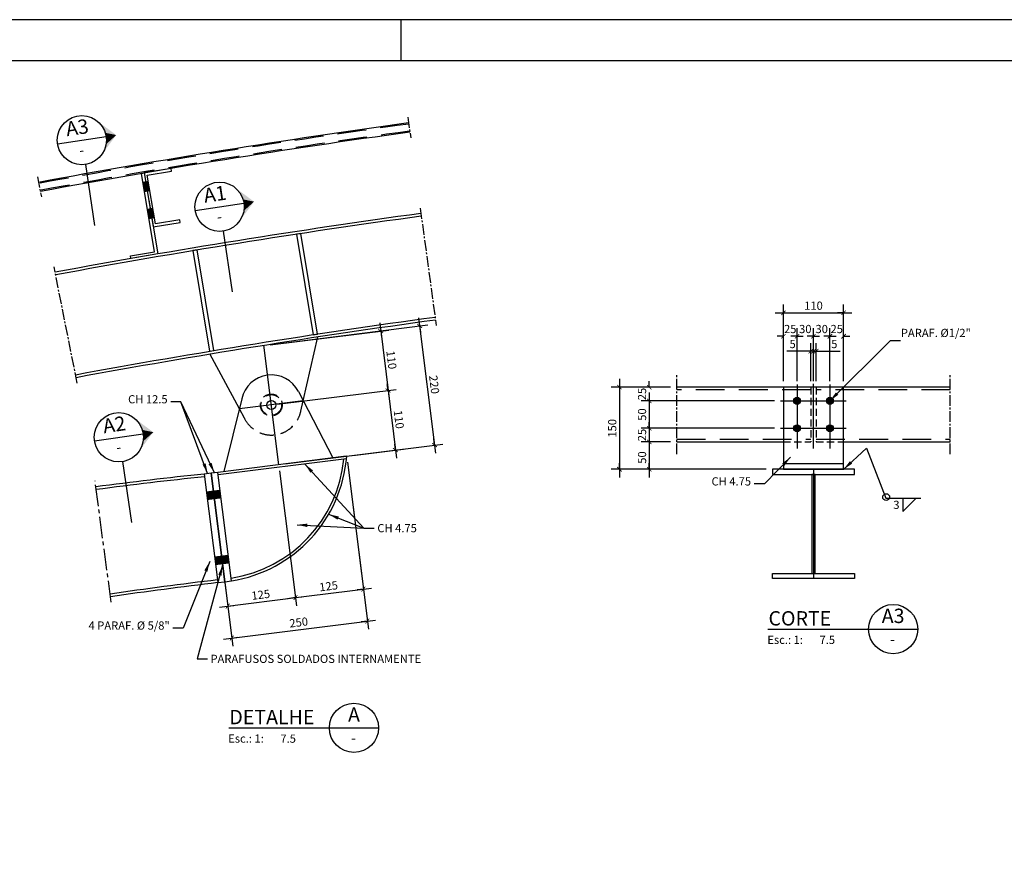
# Model space of a CAD drawing. Extents: x -1543 to 4764, y -4075 to 380.
# Drawn here: x -95 to 1705, y -1144 to 380 of the extents above; entities that cross this region are included whole.
import ezdxf
from ezdxf.enums import TextEntityAlignment as Align

# ---------------------------------------------------------------- set-up
doc = ezdxf.new("R2010")
doc.units = 0
doc.header["$LTSCALE"] = 52.5
for name, pattern in [('CENTER2', [1.125, 0.75, -0.125, 0.125, -0.125]), ('DASHED', [0.75, 0.5, -0.25]), ('DASHEDX2', [1.5, 1, -0.5]), ('RCV', [2, 1, -0.25, 0, -0.25, 0, -0.25, 0, -0.25])]:
    doc.linetypes.add(name, pattern=pattern)
doc.layers.get('0').update_dxf_attribs({"linetype": 'CONTINUOUS'})
doc.layers.get('DEFPOINTS').update_dxf_attribs({"linetype": 'CONTINUOUS'})
for name, color, linetype in [('CHAPAS', 7, 'CONTINUOUS'), ('CORTES', 1, 'CENTER2'), ('COTAS', 11, 'CONTINUOUS'), ('FUROS', 1, 'CONTINUOUS'), ('PERFIS', 2, 'CONTINUOUS'), ('POR_TRAS', 1, 'DASHED'), ('PROJEÇÕES', 9, 'DASHEDX2'), ('SIMBS', 7, 'CONTINUOUS'), ('SOLDAS', 11, 'CONTINUOUS'), ('TELHA', 1, 'CONTINUOUS'), ('TEXTO', 2, 'CONTINUOUS')]:
    doc.layers.add(name, color=color, linetype=linetype)
doc.styles.add('1', font='ROMANS.SHX')
doc.styles.add('REGUA', font='ROMANS')
doc.styles.add('ROMANS', font='romans')
doc.dimstyles.new('ESC7_5', dxfattribs={"dimscale": 7.5, "dimtxt": 2, "dimasz": 1.5, "dimexe": 2, "dimexo": 1.5, "dimgap": 0.75, "dimtad": 1, "dimdec": 0, "dimtxsty": 'REGUA', "dimblk1": 'ARCHTICK', "dimblk2": 'ARCHTICK', "dimsah": 1, "dimcen": 1.5, "dimdle": 2, "dimclrd": 256, "dimclre": 256, "dimclrt": 2, "dimazin": 3, "dimtfac": 1, "dimtdec": 0, "dimtix": 1, "dimtofl": 0, "dimtmove": 0, "dimatfit": 3, "dimtolj": 1, "dimtzin": 0})
doc.dimstyles.new('LEADER', dxfattribs={"dimscale": 7.5, "dimtxt": 2, "dimasz": 2.5, "dimexe": 2, "dimexo": 1.5, "dimgap": 0.75, "dimtad": 1, "dimdec": 0, "dimtxsty": '1', "dimsah": 1, "dimcen": 1.5, "dimclrd": 11, "dimclre": 11, "dimclrt": 2, "dimazin": 3, "dimtfac": 1, "dimtdec": 4, "dimtmove": 0, "dimatfit": 3, "dimtolj": 1, "dimtzin": 0})
doc.dimstyles.new('LEADER3', dxfattribs={"dimscale": 7.5, "dimtxt": 2, "dimasz": 2.5, "dimexe": 2, "dimexo": 1.5, "dimgap": 0.75, "dimtad": 1, "dimdec": 0, "dimtxsty": '1', "dimblk": 'INTEGRAL', "dimcen": 1.5, "dimclrd": 11, "dimclre": 11, "dimclrt": 2, "dimazin": 3, "dimtfac": 1, "dimtdec": 0, "dimtix": 1, "dimtmove": 0, "dimatfit": 3, "dimtolj": 1, "dimtzin": 0})

# ---------------------------------------------------------------- blocks, each defined once
blk = doc.blocks.new('FURO_1_2')
at = {"layer": 'FUROS'}
h = blk.add_hatch(color=1, dxfattribs=at)
edge = h.paths.add_edge_path()
edge.add_arc((0, 0), 6.35, 0, 360)
at = {"layer": 'FUROS', "color": 1}
for p, q in [((0, 30), (0, -30)), ((-30, 0), (30, 0))]:
    blk.add_line(p, q, dxfattribs=at)
blk.add_circle((0, 0), 6.35, dxfattribs=at)
blk = doc.blocks.new('_ARCHTICK')
at = {"color": 0, "linetype": 'BYBLOCK'}
blk.add_line((0, 0), (-1, 0), dxfattribs=at)
blk.add_solid([(0.4, 0.31), (0.31, 0.4), (-0.31, -0.4), (-0.4, -0.31)], dxfattribs=at)
blk = doc.blocks.new('*D23')
at = {"layer": 'COTAS'}
for p, q in [((1055.8, -292.1), (1055.8, -280.9)), ((1094.9, -292.1), (1040.8, -292.1)), ((1284.9, -317.1), (1040.8, -317.1)), ((1055.8, -317.1), (1055.8, -328.4))]:
    blk.add_line(p, q, dxfattribs=at)
at = {"layer": 'DEFPOINTS', "color": 0}
for p in [(1106.1, -292.1), (1055.8, -317.1), (1296.1, -317.1)]:
    blk.add_point(p, dxfattribs=at)
at = {"layer": 'COTAS', "xscale": 11.25, "yscale": 11.25, "zscale": 11.25}
for p, rotation in [((1055.8, -292.1), 270), ((1055.8, -317.1), 90)]:
    blk.add_blockref('_ARCHTICK', p, dxfattribs=dict(at, rotation=rotation))
at = {"layer": 'COTAS', "color": 2, "insert": (1042.7, -304.6), "char_height": 15, "attachment_point": 5, "rotation": 90, "style": 'REGUA'}
blk.add_mtext('\\A1;25', dxfattribs=at)
blk = doc.blocks.new('*D24')
at = {"layer": 'COTAS'}
for p, q in [((1055.8, -302.1), (1055.8, -382.1)), ((1284.9, -317.1), (1040.8, -317.1)), ((1284.9, -367.1), (1040.8, -367.1))]:
    blk.add_line(p, q, dxfattribs=at)
at = {"layer": 'DEFPOINTS', "color": 0}
for p in [(1296.1, -317.1), (1055.8, -367.1), (1296.1, -367.1)]:
    blk.add_point(p, dxfattribs=at)
at = {"layer": 'COTAS', "xscale": 11.25, "yscale": 11.25, "zscale": 11.25}
for p, rotation in [((1055.8, -317.1), 90), ((1055.8, -367.1), 270)]:
    blk.add_blockref('_ARCHTICK', p, dxfattribs=dict(at, rotation=rotation))
at = {"layer": 'COTAS', "color": 2, "insert": (1042.7, -342.1), "char_height": 15, "attachment_point": 5, "rotation": 90, "style": 'REGUA'}
blk.add_mtext('\\A1;50', dxfattribs=at)
blk = doc.blocks.new('*D25')
at = {"layer": 'COTAS'}
for p, q in [((1055.8, -367.1), (1055.8, -355.9)), ((1284.9, -367.1), (1040.8, -367.1)), ((1094.9, -392.1), (1040.8, -392.1)), ((1055.8, -392.1), (1055.8, -403.4))]:
    blk.add_line(p, q, dxfattribs=at)
at = {"layer": 'DEFPOINTS', "color": 0}
for p in [(1296.1, -367.1), (1055.8, -392.1), (1106.1, -392.1)]:
    blk.add_point(p, dxfattribs=at)
at = {"layer": 'COTAS', "xscale": 11.25, "yscale": 11.25, "zscale": 11.25}
for p, rotation in [((1055.8, -367.1), 270), ((1055.8, -392.1), 90)]:
    blk.add_blockref('_ARCHTICK', p, dxfattribs=dict(at, rotation=rotation))
at = {"layer": 'COTAS', "color": 2, "insert": (1042.7, -379.6), "char_height": 15, "attachment_point": 5, "rotation": 90, "style": 'REGUA'}
blk.add_mtext('\\A1;25', dxfattribs=at)
blk = doc.blocks.new('*D26')
at = {"layer": 'COTAS'}
for p, q in [((1351.1, -280.9), (1351.1, -211.4)), ((1356.1, -280.9), (1356.1, -211.4)), ((1351.1, -226.4), (1307.4, -226.4)), ((1356.1, -226.4), (1367.4, -226.4))]:
    blk.add_line(p, q, dxfattribs=at)
at = {"layer": 'DEFPOINTS', "color": 0}
for p in [(1356.1, -226.4), (1351.1, -292.1), (1356.1, -292.1)]:
    blk.add_point(p, dxfattribs=at)
at = {"layer": 'COTAS', "xscale": 11.25, "yscale": 11.25, "zscale": 11.25}
blk.add_blockref('_ARCHTICK', (1351.1, -226.4), dxfattribs=at)
at = {"layer": 'COTAS', "xscale": 11.25, "yscale": 11.25, "zscale": 11.25, "rotation": 180}
blk.add_blockref('_ARCHTICK', (1356.1, -226.4), dxfattribs=at)
at = {"layer": 'COTAS', "color": 2, "insert": (1318, -213.2), "char_height": 15, "attachment_point": 5, "style": 'REGUA'}
blk.add_mtext('\\A1;5', dxfattribs=at)
blk = doc.blocks.new('*D27')
at = {"layer": 'COTAS'}
for p, q in [((1356.1, -280.9), (1356.1, -211.4)), ((1361.1, -280.9), (1361.1, -211.4)), ((1356.1, -226.4), (1344.9, -226.4)), ((1361.1, -226.4), (1404.9, -226.4))]:
    blk.add_line(p, q, dxfattribs=at)
at = {"layer": 'DEFPOINTS', "color": 0}
for p in [(1361.1, -226.4), (1356.1, -292.1), (1361.1, -292.1)]:
    blk.add_point(p, dxfattribs=at)
at = {"layer": 'COTAS', "xscale": 11.25, "yscale": 11.25, "zscale": 11.25}
blk.add_blockref('_ARCHTICK', (1356.1, -226.4), dxfattribs=at)
at = {"layer": 'COTAS', "xscale": 11.25, "yscale": 11.25, "zscale": 11.25, "rotation": 180}
blk.add_blockref('_ARCHTICK', (1361.1, -226.4), dxfattribs=at)
at = {"layer": 'COTAS', "color": 2, "insert": (1394.2, -213.2), "char_height": 15, "attachment_point": 5, "style": 'REGUA'}
blk.add_mtext('\\A1;5', dxfattribs=at)
blk = doc.blocks.new('*D28')
at = {"layer": 'COTAS'}
for p, q in [((1301.1, -280.9), (1301.1, -184)), ((1326.1, -280.9), (1326.1, -184)), ((1301.1, -199), (1289.9, -199)), ((1326.1, -199), (1337.4, -199))]:
    blk.add_line(p, q, dxfattribs=at)
at = {"layer": 'DEFPOINTS', "color": 0}
for p in [(1326.1, -199), (1301.1, -292.1), (1326.1, -292.1)]:
    blk.add_point(p, dxfattribs=at)
at = {"layer": 'COTAS', "xscale": 11.25, "yscale": 11.25, "zscale": 11.25}
blk.add_blockref('_ARCHTICK', (1301.1, -199), dxfattribs=at)
at = {"layer": 'COTAS', "xscale": 11.25, "yscale": 11.25, "zscale": 11.25, "rotation": 180}
blk.add_blockref('_ARCHTICK', (1326.1, -199), dxfattribs=at)
at = {"layer": 'COTAS', "color": 2, "insert": (1313.6, -185.8), "char_height": 15, "attachment_point": 5, "style": 'REGUA'}
blk.add_mtext('\\A1;25', dxfattribs=at)
blk = doc.blocks.new('*D29')
at = {"layer": 'COTAS'}
for p, q in [((1326.1, -280.9), (1326.1, -184)), ((1356.1, -274.5), (1356.1, -184)), ((1326.1, -199), (1314.9, -199)), ((1356.1, -199), (1367.4, -199))]:
    blk.add_line(p, q, dxfattribs=at)
at = {"layer": 'DEFPOINTS', "color": 0}
for p in [(1356.1, -199), (1356.1, -285.8), (1326.1, -292.1)]:
    blk.add_point(p, dxfattribs=at)
at = {"layer": 'COTAS', "xscale": 11.25, "yscale": 11.25, "zscale": 11.25}
blk.add_blockref('_ARCHTICK', (1326.1, -199), dxfattribs=at)
at = {"layer": 'COTAS', "xscale": 11.25, "yscale": 11.25, "zscale": 11.25, "rotation": 180}
blk.add_blockref('_ARCHTICK', (1356.1, -199), dxfattribs=at)
at = {"layer": 'COTAS', "color": 2, "insert": (1341.1, -185.8), "char_height": 15, "attachment_point": 5, "style": 'REGUA'}
blk.add_mtext('\\A1;30', dxfattribs=at)
blk = doc.blocks.new('*D30')
at = {"layer": 'COTAS'}
for p, q in [((1386.1, -275.9), (1386.1, -184)), ((1411.1, -280.9), (1411.1, -184)), ((1386.1, -199), (1374.9, -199)), ((1411.1, -199), (1422.4, -199))]:
    blk.add_line(p, q, dxfattribs=at)
at = {"layer": 'DEFPOINTS', "color": 0}
for p in [(1411.1, -199), (1386.1, -287.1), (1411.1, -292.1)]:
    blk.add_point(p, dxfattribs=at)
at = {"layer": 'COTAS', "xscale": 11.25, "yscale": 11.25, "zscale": 11.25}
blk.add_blockref('_ARCHTICK', (1386.1, -199), dxfattribs=at)
at = {"layer": 'COTAS', "xscale": 11.25, "yscale": 11.25, "zscale": 11.25, "rotation": 180}
blk.add_blockref('_ARCHTICK', (1411.1, -199), dxfattribs=at)
at = {"layer": 'COTAS', "color": 2, "insert": (1398.6, -185.8), "char_height": 15, "attachment_point": 5, "style": 'REGUA'}
blk.add_mtext('\\A1;25', dxfattribs=at)
blk = doc.blocks.new('*D31')
at = {"layer": 'COTAS'}
for p, q in [((1356.1, -274.5), (1356.1, -184)), ((1386.1, -280.9), (1386.1, -184)), ((1356.1, -199), (1344.9, -199)), ((1386.1, -199), (1397.4, -199))]:
    blk.add_line(p, q, dxfattribs=at)
at = {"layer": 'DEFPOINTS', "color": 0}
for p in [(1386.1, -199), (1356.1, -285.8), (1386.1, -292.1)]:
    blk.add_point(p, dxfattribs=at)
at = {"layer": 'COTAS', "xscale": 11.25, "yscale": 11.25, "zscale": 11.25}
blk.add_blockref('_ARCHTICK', (1356.1, -199), dxfattribs=at)
at = {"layer": 'COTAS', "xscale": 11.25, "yscale": 11.25, "zscale": 11.25, "rotation": 180}
blk.add_blockref('_ARCHTICK', (1386.1, -199), dxfattribs=at)
at = {"layer": 'COTAS', "color": 2, "insert": (1371.1, -185.8), "char_height": 15, "attachment_point": 5, "style": 'REGUA'}
blk.add_mtext('\\A1;30', dxfattribs=at)
blk = doc.blocks.new('SOLDA1')
at = {"layer": 'SOLDAS', "color": 1, "linetype": 'CONTINUOUS'}
for p, q in [((0, 0), (8.5, 0)), ((4.08, 0), (4.08, -3.25)), ((7.33, 0), (4.08, -3.25))]:
    blk.add_line(p, q, dxfattribs=at)
at = {"layer": 'TEXTO', "color": 2, "style": '1'}
blk.add_attdef('CORDAO', text='', height=2, dxfattribs=at).set_placement((1.79, -3.28), align=Align.BOTTOM_LEFT)
blk = doc.blocks.new('INDICAÇÃO_CORTE')
at = {"color": 7}
blk.add_line((0, 0), (24.52, 0), dxfattribs=at)
at = {"layer": 'SIMBS', "color": 7}
blk.add_line((24.52, 0), (36.52, 0), dxfattribs=at)
blk.add_circle((30.52, 0), 6, dxfattribs=at)
at = {"layer": 'SIMBS', "color": 2, "style": 'ROMANS'}
blk.add_text('Esc.: 1:', height=2, dxfattribs=at).set_placement((-0.14, -3.61))
at = {"layer": 'SIMBS', "color": 6, "style": 'ROMANS'}
for tag, height, p in [('DET', 3.5, (30.52, 2.77)), ('NPR', 2.5, (30.39, -2.78))]:
    blk.add_attdef(tag, text='', height=height, dxfattribs=at).set_placement(p, align=Align.MIDDLE)
blk.add_attdef('DETALHE', (0.14, 0.87), '', height=3.5, dxfattribs=at)
at = {"layer": 'SIMBS', "color": 2, "style": 'ROMANS'}
blk.add_attdef('ESC', (12.58, -3.63), '', height=2, dxfattribs=at)
blk = doc.blocks.new('*D32')
at = {"layer": 'COTAS'}
for p, q in [((1301.1, -280.9), (1301.1, -141.2)), ((1411.1, -280.9), (1411.1, -141.2)), ((1286.1, -156.2), (1426.1, -156.2))]:
    blk.add_line(p, q, dxfattribs=at)
at = {"layer": 'DEFPOINTS', "color": 0}
for p in [(1411.1, -156.2), (1301.1, -292.1), (1411.1, -292.1)]:
    blk.add_point(p, dxfattribs=at)
at = {"layer": 'COTAS', "xscale": 11.25, "yscale": 11.25, "zscale": 11.25, "rotation": 180}
blk.add_blockref('_ARCHTICK', (1301.1, -156.2), dxfattribs=at)
at = {"layer": 'COTAS', "xscale": 11.25, "yscale": 11.25, "zscale": 11.25}
blk.add_blockref('_ARCHTICK', (1411.1, -156.2), dxfattribs=at)
at = {"layer": 'COTAS', "color": 2, "insert": (1356.1, -143.1), "char_height": 15, "attachment_point": 5, "style": 'REGUA'}
blk.add_mtext('\\A1;110', dxfattribs=at)
blk = doc.blocks.new('*D33')
at = {"layer": 'COTAS'}
for p, q in [((380.1, -444.9), (411, -691.6)), ((256.1, -460.5), (287, -707.2)), ((270.3, -694.2), (424.1, -674.9))]:
    blk.add_line(p, q, dxfattribs=at)
at = {"layer": 'DEFPOINTS', "color": 0}
for p in [(254.7, -449.3), (378.7, -433.8), (409.2, -676.7)]:
    blk.add_point(p, dxfattribs=at)
at = {"layer": 'COTAS', "xscale": 11.25, "yscale": 11.25, "zscale": 11.25}
for p, rotation in [((409.2, -676.7), 7.155179722157937), ((285.2, -692.3), 187.1551797221579)]:
    blk.add_blockref('_ARCHTICK', p, dxfattribs=dict(at, rotation=rotation))
at = {"layer": 'COTAS', "color": 2, "insert": (345.5, -671.5), "char_height": 15, "attachment_point": 5, "rotation": 7.1552, "style": 'REGUA'}
blk.add_mtext('\\A1;125', dxfattribs=at)
blk = doc.blocks.new('*D34')
at = {"layer": 'COTAS'}
for p, q in [((504.1, -429.4), (535.1, -676)), ((380.1, -444.9), (411, -691.6)), ((394.3, -678.6), (548.1, -659.3))]:
    blk.add_line(p, q, dxfattribs=at)
at = {"layer": 'DEFPOINTS', "color": 0}
for p in [(502.7, -418.2), (378.7, -433.8), (533.2, -661.2)]:
    blk.add_point(p, dxfattribs=at)
at = {"layer": 'COTAS', "xscale": 11.25, "yscale": 11.25, "zscale": 11.25}
for p, rotation in [((533.2, -661.2), 7.155179722149936), ((409.2, -676.7), 187.1551797221499)]:
    blk.add_blockref('_ARCHTICK', p, dxfattribs=dict(at, rotation=rotation))
at = {"layer": 'COTAS', "color": 2, "insert": (469.6, -655.9), "char_height": 15, "attachment_point": 5, "rotation": 7.1552, "style": 'REGUA'}
blk.add_mtext('\\A1;125', dxfattribs=at)
blk = doc.blocks.new('*D35')
at = {"layer": 'COTAS'}
for p, q in [((504.1, -429.4), (542.4, -734.5)), ((256.1, -460.5), (294.4, -765.6)), ((277.6, -752.6), (555.4, -717.7))]:
    blk.add_line(p, q, dxfattribs=at)
at = {"layer": 'DEFPOINTS', "color": 0}
for p in [(502.7, -418.2), (254.7, -449.3), (540.5, -719.6)]:
    blk.add_point(p, dxfattribs=at)
at = {"layer": 'COTAS', "xscale": 11.25, "yscale": 11.25, "zscale": 11.25}
for p, rotation in [((540.5, -719.6), 7.15517972236663), ((292.5, -750.7), 187.1551797223666)]:
    blk.add_blockref('_ARCHTICK', p, dxfattribs=dict(at, rotation=rotation))
at = {"layer": 'COTAS', "color": 2, "insert": (414.9, -722.1), "char_height": 15, "attachment_point": 5, "rotation": 7.1552, "style": 'REGUA'}
blk.add_mtext('\\A1;250', dxfattribs=at)
blk = doc.blocks.new('*D36')
at = {"layer": 'COTAS'}
for p, q in [((563, -174.5), (580.1, -313.1)), ((362.5, -214.5), (579.7, -187.6)), ((376, -323.3), (593.2, -296.3))]:
    blk.add_line(p, q, dxfattribs=at)
at = {"layer": 'DEFPOINTS', "color": 0}
for p in [(351.3, -215.9), (578.3, -298.2), (364.8, -324.6)]:
    blk.add_point(p, dxfattribs=at)
at = {"layer": 'COTAS', "xscale": 11.25, "yscale": 11.25, "zscale": 11.25}
for p, rotation in [((564.8, -189.4), 97.06402716766667), ((578.3, -298.2), 277.0640271676667)]:
    blk.add_blockref('_ARCHTICK', p, dxfattribs=dict(at, rotation=rotation))
at = {"layer": 'COTAS', "color": 2, "insert": (584.6, -242.2), "char_height": 15, "attachment_point": 5, "rotation": 277.064, "style": 'REGUA'}
blk.add_mtext('\\A1;110', dxfattribs=at)
blk = doc.blocks.new('*D37')
at = {"layer": 'COTAS'}
for p, q in [((576.5, -283.3), (593.6, -422)), ((376, -323.3), (593.2, -296.3)), ((513.9, -416.8), (606.7, -405.3))]:
    blk.add_line(p, q, dxfattribs=at)
at = {"layer": 'DEFPOINTS', "color": 0}
for p in [(364.8, -324.6), (591.8, -407.2), (502.7, -418.2)]:
    blk.add_point(p, dxfattribs=at)
at = {"layer": 'COTAS', "xscale": 11.25, "yscale": 11.25, "zscale": 11.25}
for p, rotation in [((578.3, -298.2), 97.06402716765746), ((591.8, -407.2), 277.0640271676575)]:
    blk.add_blockref('_ARCHTICK', p, dxfattribs=dict(at, rotation=rotation))
at = {"layer": 'COTAS', "color": 2, "insert": (598.1, -351.1), "char_height": 15, "attachment_point": 5, "rotation": 277.064, "style": 'REGUA'}
blk.add_mtext('\\A1;110', dxfattribs=at)
blk = doc.blocks.new('*D38')
at = {"layer": 'COTAS'}
for p, q in [((362.5, -214.5), (650.9, -178.3)), ((634.1, -165.2), (665.2, -412.9)), ((389.8, -432.4), (678.2, -396.2))]:
    blk.add_line(p, q, dxfattribs=at)
at = {"layer": 'DEFPOINTS', "color": 0}
for p in [(351.3, -215.9), (663.3, -398), (378.7, -433.8)]:
    blk.add_point(p, dxfattribs=at)
at = {"layer": 'COTAS', "xscale": 11.25, "yscale": 11.25, "zscale": 11.25}
for p, rotation in [((636, -180.1), 97.15517972313346), ((663.3, -398), 277.1551797231335)]:
    blk.add_blockref('_ARCHTICK', p, dxfattribs=dict(at, rotation=rotation))
at = {"layer": 'COTAS', "color": 2, "insert": (662.7, -287.4), "char_height": 15, "attachment_point": 5, "rotation": 277.1552, "style": 'REGUA'}
blk.add_mtext('\\A1;220', dxfattribs=at)
blk = doc.blocks.new('INDICAÇÃO_CORTE_05')
at = {"color": 7}
blk.add_line((-6, 0), (6, 0), dxfattribs=at)
at = {"layer": 'SIMBS', "color": 7, "linetype": 'RCV'}
blk.add_line((0, -6), (0, -21), dxfattribs=at)
at = {"layer": 'SIMBS', "color": 7}
blk.add_circle((0, 0), 6, dxfattribs=at)
for points in [[(8.49, 0), (4.24, 4.24), (4.85, 3.53)], [(8.49, 0), (4.85, 3.53), (5.35, 2.72)], [(8.49, 0), (5.35, 2.72), (5.71, 1.85)], [(8.49, 0), (5.35, -2.72), (5.71, -1.85)], [(8.49, 0), (5.71, 1.85), (5.93, 0.94)], [(8.49, 0), (5.71, -1.85), (5.93, -0.94)], [(8.49, 0), (5.93, 0.94), (6, 0)], [(8.49, 0), (5.93, -0.94), (6, 0)], [(8.49, 0), (4.24, -4.24), (4.85, -3.53)], [(8.49, 0), (4.85, -3.53), (5.35, -2.72)]]:
    blk.add_solid(points, dxfattribs=at)
at = {"layer": 'SIMBS', "color": 6, "style": 'ROMANS'}
for tag, height, p in [('CORTE', 3.5, (-0.66, 2.77)), ('NPR', 2.5, (-0.42, -2.7))]:
    blk.add_attdef(tag, text='', height=height, dxfattribs=at).set_placement(p, align=Align.MIDDLE)
blk = doc.blocks.new('*D50')
at = {"layer": 'COTAS'}
for p, q in [((1055.8, -377.1), (1055.8, -457.1)), ((1094.9, -392.1), (1040.8, -392.1)), ((1269.9, -442.1), (1040.8, -442.1))]:
    blk.add_line(p, q, dxfattribs=at)
at = {"layer": 'DEFPOINTS', "color": 0}
for p in [(1106.1, -392.1), (1055.8, -442.1), (1281.1, -442.1)]:
    blk.add_point(p, dxfattribs=at)
at = {"layer": 'COTAS', "xscale": 11.25, "yscale": 11.25, "zscale": 11.25}
for p, rotation in [((1055.8, -392.1), 90), ((1055.8, -442.1), 270)]:
    blk.add_blockref('_ARCHTICK', p, dxfattribs=dict(at, rotation=rotation))
at = {"layer": 'COTAS', "color": 2, "insert": (1042.7, -420.7), "char_height": 15, "attachment_point": 5, "rotation": 90, "style": 'REGUA'}
blk.add_mtext('\\A1;50', dxfattribs=at)
blk = doc.blocks.new('*D51')
at = {"layer": 'COTAS'}
for p, q in [((1001.3, -277.1), (1001.3, -457.1)), ((1094.9, -292.1), (986.3, -292.1)), ((1269.9, -442.1), (986.3, -442.1))]:
    blk.add_line(p, q, dxfattribs=at)
at = {"layer": 'DEFPOINTS', "color": 0}
for p in [(1106.1, -292.1), (1001.3, -442.1), (1281.1, -442.1)]:
    blk.add_point(p, dxfattribs=at)
at = {"layer": 'COTAS', "xscale": 11.25, "yscale": 11.25, "zscale": 11.25}
for p, rotation in [((1001.3, -292.1), 90), ((1001.3, -442.1), 270)]:
    blk.add_blockref('_ARCHTICK', p, dxfattribs=dict(at, rotation=rotation))
at = {"layer": 'COTAS', "color": 2, "insert": (988.2, -367.3), "char_height": 15, "attachment_point": 5, "rotation": 90, "style": 'REGUA'}
blk.add_mtext('\\A1;150', dxfattribs=at)

msp = doc.modelspace()

# ---------------------------------------------------------------- linework, layer by layer
at = {"color": 1}
msp.add_line((601.6, 379.6), (601.6, 304.6), dxfattribs=at)
msp.add_lwpolyline([(-1543.4, 379.6), (-1543.4, -4075.4), (4764.1, -4075.4), (4764.1, 379.6)], close=True, dxfattribs=at)
at = {"layer": 'CHAPAS'}
for p, q in [((423.1, -317.3), (450.1, -200.1)), ((306.5, -332), (252.4, -231.4)), ((414.3, -300.2), (477.1, -421.4)), ((311.1, -313.4), (278.3, -446.4)), ((501.7, -418.3), (267.1, -447.8)), ((502.3, -423), (267.6, -452.5)), ((254.7, -449.3), (279.6, -647.8))]:
    msp.add_line(p, q, dxfattribs=at)
for points in [[(132.4, 99.4), (157.4, -48.6), (108.1, -56.9), (107.2, -52), (151.6, -44.5), (127.3, 98.5), (132.4, 99.4)], [(418.9, -11.1), (411, -12.4), (441.5, -196.5), (449.4, -195.2), (419, -11)], [(229.1, -41.1), (221.2, -42.4), (251.6, -226.5), (259.5, -225.2), (229.2, -41)], [(242.3, -450.9), (267.2, -649.3), (279.6, -647.8), (254.7, -449.3), (242.3, -450.9)], [(254.7, -449.3), (279.6, -647.8), (292, -646.1), (267.1, -447.8), (254.7, -449.3)]]:
    msp.add_lwpolyline(points, dxfattribs=at)
for points in [[(1301.1, -442.1), (1411.1, -442.1), (1411.1, -292.1), (1301.1, -292.1)], [(1301.1, -442.1), (1411.1, -442.1), (1411.1, -432.1), (1301.1, -432.1)]]:
    msp.add_lwpolyline(points, close=True, dxfattribs=at)
for centre, radius, start, end in [((365, -324.6), 55, 26.3174, 168.2182), ((253.9, -399.3), 244.8, 278.8022, 354.2961), ((253.4, -399.1), 250, 278.8692, 355.6182)]:
    msp.add_arc(centre, radius, start, end, dxfattribs=at)
at = {"layer": 'CORTES', "ltscale": 0.5}
for p, q in [((614.2, 201.4), (619.9, 163.6)), ((-62.7, 92.1), (-55.5, 55.8)), ((637, 35.3), (666.4, -179.3)), ((9.9, -284.6), (-32.3, -72.1)), ((1106.1, -414.7), (1106.1, -269.5)), ((1606.1, -414.7), (1606.1, -269.5))]:
    msp.add_line(p, q, dxfattribs=at)
at = {"layer": 'CORTES'}
msp.add_line((72.1, -685), (42.6, -463.2), dxfattribs=at)
at = {"layer": 'COTAS'}
for p, q in [((378.7, -433.8), (351.3, -215.4)), ((1356.1, -404.1), (1356.1, -285.8)), ((1326.1, -292.1), (1326.1, -404.1)), ((1386.1, -292.1), (1386.1, -404.1)), ((423.1, -317.3), (306.5, -332)), ((1356.1, -442.1), (1356.1, -642.1))]:
    msp.add_line(p, q, dxfattribs=at)
msp.add_circle((1489, -493.1), 6.31, dxfattribs=at)
at = {"layer": 'FUROS'}
for points in [[(151.3, 77.2, 0, 0, 0), (141.5, 75.5, 19.1, 19.1, 0), (131.5, 73.8, 0, 0, 0), (121.7, 72.1, 0, 0, 0)], [(159.8, 27.9, 0, 0, 0), (149.9, 26.3, 19.1, 19.1, 0), (140, 24.6, 0, 0, 0), (130.1, 22.9, 0, 0, 0)], [(282, -486.2, 0, 0, 0), (272, -487.5, 15.9, 15.9, 0), (247.2, -490.6, 0, 0, 0), (237.3, -491.8, 0, 0, 0)], [(296.9, -605.2, 0, 0, 0), (287, -606.4, 15.9, 15.9, 0), (262.2, -609.5, 0, 0, 0), (252.2, -610.7, 0, 0, 0)]]:
    msp.add_lwpolyline(points, format="xyseb", dxfattribs=at)
msp.add_circle((365, -324.6), 8.33, dxfattribs=at)
at = {"layer": 'PERFIS'}
for p, q in [((140.7, 50), (157.4, -48.6)), ((1606.1, -292.1), (1106.1, -292.1)), ((1106.1, -392.1), (1301.1, -392.1)), ((1411.1, -392.1), (1606.1, -392.1))]:
    msp.add_line(p, q, dxfattribs=at)
for points in [[(138.1, 95.3), (182.5, 102.8), (181.7, 107.7), (132.4, 99.4), (149, 0.7), (198.3, 9.1), (197.5, 14), (153.1, 6.5)], [(1281.1, -451.6), (1431.1, -451.6), (1431.1, -442.1), (1281.1, -442.1)], [(1352.9, -632.6), (1359.3, -632.6), (1359.3, -451.6), (1352.9, -451.6)], [(1281.1, -632.6), (1431.1, -632.6), (1431.1, -642.1), (1281.1, -642.1)]]:
    msp.add_lwpolyline(points, close=True, dxfattribs=at)
for points in [[(664.3, -164.5, 0.011525), (7, -269.9, 0.011525)], [(665, -169.4, 0.011523), (7.9, -274.8, 0.011523)], [(266.5, -644.3, 0.005585), (70, -670.2, 0.005585)], [(267.2, -649.3, 0.005583), (70.8, -675.1, 0.005583)]]:
    msp.add_lwpolyline(points, format="xyb", dxfattribs=at)
for centre, radius, start, end in [((2620.7, -14468.8), 14629.1, 97.7878, 100.4405), ((2620.7, -14468.8), 14624.1, 97.7878, 100.44023), ((948.3, -7279.7), 6865.2, 95.90281, 97.56813), ((948.3, -7279.7), 6860.2, 95.90281, 97.56813)]:
    msp.add_arc(centre, radius, start, end, dxfattribs=at)
at = {"layer": 'POR_TRAS', "ltscale": 0.5}
for p, q in [((1351.1, -292.1), (1351.1, -392.1)), ((1361.1, -292.1), (1361.1, -392.1)), ((1301.1, -392.1), (1351.1, -392.1)), ((1361.1, -392.1), (1411.1, -392.1))]:
    msp.add_line(p, q, dxfattribs=at)
at = {"layer": 'POR_TRAS'}
for p, q in [((418.8, -336), (423.1, -317.3)), ((315.6, -348.9), (306.5, -332))]:
    msp.add_line(p, q, dxfattribs=at)
for radius in [20, 19]:
    msp.add_circle((364.8, -324.6), radius, dxfattribs=at)
msp.add_arc((365, -324.6), 55, 206.2048, 348.1056, dxfattribs=at)
at = {"layer": 'PROJEÇÕES'}
for p, q in [((1351.1, -296.9), (1106.1, -296.9)), ((1606.1, -296.9), (1361.1, -296.9)), ((1106.1, -387.4), (1351.1, -387.4)), ((1361.1, -387.4), (1606.1, -387.4))]:
    msp.add_line(p, q, dxfattribs=at)
for radius, end in [(14794.1, 100.44093), (14781.1, 100.44024)]:
    msp.add_arc((2620.7, -14468.8), radius, 97.78782, end, dxfattribs=at)
at = {"layer": 'TELHA'}
for radius, end in [(14796.1, 100.44103), (14779.1, 100.44013)]:
    msp.add_arc((2620.7, -14468.8), radius, 97.78782, end, dxfattribs=at)
at = {"layer": 'TEXTO', "color": 4}
msp.add_lwpolyline([(-1355.9, 304.6), (-1355.9, -4000.4), (4689.1, -4000.4), (4689.1, 304.6)], close=True, dxfattribs=at)

# ---------------------------------------------------------------- block references
at = {"layer": 'COTAS', "xscale": 1.000000197499999, "yscale": 1.000000197499999, "zscale": 1.000000197499999}
for p in [(1326.1, -317.1), (1386.1, -317.1), (1326.1, -367.1), (1386.1, -367.1)]:
    msp.add_blockref('FURO_1_2', p, dxfattribs=at)
at = {"layer": 'COTAS', "xscale": 7.500001499999999, "yscale": 7.500001499999999, "zscale": 0.3750000749999999}
for name, p, values in [('SOLDA1', (1488.6, -494.8), {'CORDAO': '3'}), ('INDICAÇÃO_CORTE', (1272.8, -734.3), {'DETALHE': 'CORTE', 'ESC': '7.5', 'DET': 'A3', 'NPR': '-'}), ('INDICAÇÃO_CORTE', (287.1, -914.8), {'DETALHE': 'DETALHE', 'ESC': '7.5', 'DET': 'A', 'NPR': '-'})]:
    msp.add_blockref(name, p, dxfattribs=at).add_auto_attribs(values)
at = {"layer": 'FUROS', "xscale": 7.5, "yscale": 7.5, "rotation": 8.403371090572248}
for p, values in [((18.4, 159.4), {'NPR': '-', 'CORTE': 'A3'}), ((270.3, 37.7), {'NPR': '-', 'CORTE': 'A1'}), ((86.1, -383.7), {'NPR': '-', 'CORTE': 'A2'})]:
    msp.add_blockref('INDICAÇÃO_CORTE_05', p, dxfattribs=at).add_auto_attribs(values)

# ---------------------------------------------------------------- texts
at = {"layer": 'COTAS', "color": 2, "linetype": 'BYBLOCK', "insert": (1515.8, -194.9), "char_height": 15, "attachment_point": 4, "style": '1'}
msp.add_mtext('PARAF. %%c1/2"', dxfattribs=at)
at = {"layer": 'COTAS', "color": 2, "char_height": 15, "style": '1'}
for s, insert, attachment_point in [('CH 12.5', (175.3, -326.4), 9), ('CH 4.75', (1242, -476.5), 9), ('CH 4.75', (558.7, -542.3), 1), ('4 PARAF. %%C 5/8"', (179.2, -740), 9), ('PARAFUSOS SOLDADOS INTERNAMENTE', (253.6, -781.2), 1)]:
    msp.add_mtext(s, dxfattribs=dict(at, insert=insert, attachment_point=attachment_point))

# ---------------------------------------------------------------- dimensions: what is measured, and where the dimension line sits
at = {"layer": 'COTAS'}
for base, p1, p2, picture, middle in [((1411.1, -156.2), (1301.1, -292.1), (1411.1, -292.1), '*D32', (1356.1, -143.1)), ((1326.1, -199), (1301.1, -292.1), (1326.1, -292.1), '*D28', (1313.6, -185.8)), ((1356.1, -199), (1326.1, -292.1), (1356.1, -285.8), '*D29', (1341.1, -185.8)), ((1386.1, -199), (1356.1, -285.8), (1386.1, -292.1), '*D31', (1371.1, -185.8)), ((1411.1, -199), (1386.1, -287.1), (1411.1, -292.1), '*D30', (1398.6, -185.8))]:
    dim = msp.add_linear_dim(base=base, p1=p1, p2=p2, dimstyle='ESC7_5', override={"dimzin": 0, "dimtzin": 8}, dxfattribs=at)
    dim.commit()
    dim.dimension.update_dxf_attribs({"geometry": picture, "text_midpoint": middle})
for p1, p2, distance, picture, middle in [((351.3, -215.9), (378.7, -433.8), 286.9, '*D38', (662.7, -287.4)), ((351.3, -215.9), (364.8, -324.6), 215.1, '*D36', (584.6, -242.2)), ((254.7, -449.3), (502.7, -418.2), -303.7, '*D35', (414.9, -722.1)), ((254.7, -449.3), (378.7, -433.8), -244.9, '*D33', (345.5, -671.5))]:
    dim = msp.add_aligned_dim(p1=p1, p2=p2, distance=distance, dimstyle='ESC7_5', dxfattribs=at)
    dim.commit()
    dim.dimension.update_dxf_attribs({"geometry": picture, "text_midpoint": middle})
for base, p1, p2, picture, middle in [((1356.1, -226.4), (1351.1, -292.1), (1356.1, -292.1), '*D26', (1318, -226.4)), ((1361.1, -226.4), (1356.1, -292.1), (1361.1, -292.1), '*D27', (1394.2, -226.4))]:
    dim = msp.add_linear_dim(base=base, p1=p1, p2=p2, dimstyle='ESC7_5', override={"dimzin": 0, "dimtzin": 8}, dxfattribs=at)
    dim.commit()
    dim.dimension.update_dxf_attribs({"geometry": picture, "text_midpoint": middle, "dimtype": 160})
for base, p1, p2, angle, override, picture, middle in [((591.8, -407.2), (364.8, -324.6), (502.7, -418.2), 97.064, {"dimtmove": 1, "dimatfit": 3}, '*D37', (598.1, -351.1)), ((1055.8, -317.1), (1106.1, -292.1), (1296.1, -317.1), 90, {"dimzin": 0, "dimtzin": 8}, '*D23', (1042.7, -304.6)), ((1055.8, -367.1), (1296.1, -317.1), (1296.1, -367.1), 90, {"dimzin": 0, "dimtzin": 8}, '*D24', (1042.7, -342.1)), ((1055.8, -392.1), (1296.1, -367.1), (1106.1, -392.1), 90, {"dimzin": 0, "dimtzin": 8}, '*D25', (1042.7, -379.6)), ((533.2, -661.2), (378.7, -433.8), (502.7, -418.2), 187.1552, {"dimtmove": 1, "dimatfit": 3}, '*D34', (469.6, -655.9))]:
    dim = msp.add_linear_dim(base=base, p1=p1, p2=p2, angle=angle, dimstyle='ESC7_5', override=override, dxfattribs=at)
    dim.commit()
    dim.dimension.update_dxf_attribs({"geometry": picture, "text_midpoint": middle})
for base, p1, picture, middle in [((1001.3, -442.1), (1106.1, -292.1), '*D51', (1001.3, -367.3)), ((1055.8, -442.1), (1106.1, -392.1), '*D50', (1055.8, -420.7))]:
    dim = msp.add_linear_dim(base=base, p1=p1, p2=(1281.1, -442.1), angle=90, dimstyle='ESC7_5', override={"dimzin": 0, "dimtzin": 8}, dxfattribs=at)
    dim.commit()
    dim.dimension.update_dxf_attribs({"geometry": picture, "text_midpoint": middle, "dimtype": 160})

# ---------------------------------------------------------------- leaders
at = {"layer": 'COTAS', "color": 11}
for points in [[(1386.1, -317.1), (1496.7, -206.6), (1515.5, -206.6)], [(1411.1, -442.3), (1452.9, -403.6), (1488.4, -494.8)]]:
    msp.add_leader(points, dimstyle='LEADER', override={"dimzin": 0, "dimtzin": 8}, dxfattribs=at)
at = {"layer": 'COTAS', "annotation_type": 0, "has_hookline": 1}
for points, dimstyle, hookline_direction, text_width in [([(248.5, -450.1), (199.7, -318.9), (181, -318.9)], 'LEADER', 1, 91.4), ([(1314, -420.2), (1266.4, -469), (1247.7, -469)], 'LEADER3', 1, 91.4), ([(469.7, -524.5), (534.3, -549.8), (553, -549.8)], 'LEADER', 0, 91.4), ([(252.2, -610.7), (203.5, -732.5), (184.8, -732.5)], 'LEADER', 1, 199.3), ([(275.8, -617.7), (229.2, -788.7), (248, -788.7)], 'LEADER', 0, 430.7)]:
    msp.add_leader(points, dimstyle=dimstyle, override={"dimgap": 0.75, "dimtad": 0}, dxfattribs=dict(at, hookline_direction=hookline_direction, text_width=text_width))
at = {"layer": 'COTAS'}
for points, dimstyle in [([(260.9, -448.6), (199.7, -318.9), (181, -318.9)], 'LEADER'), ([(426.1, -432.6), (533.8, -549.6)], 'LEADER'), ([(411.9, -543.7), (534.3, -549.8)], 'LEADER3')]:
    msp.add_leader(points, dimstyle=dimstyle, override={"dimgap": 0.75, "dimtad": 0}, dxfattribs=at)

doc.saveas('drawing.dxf')
